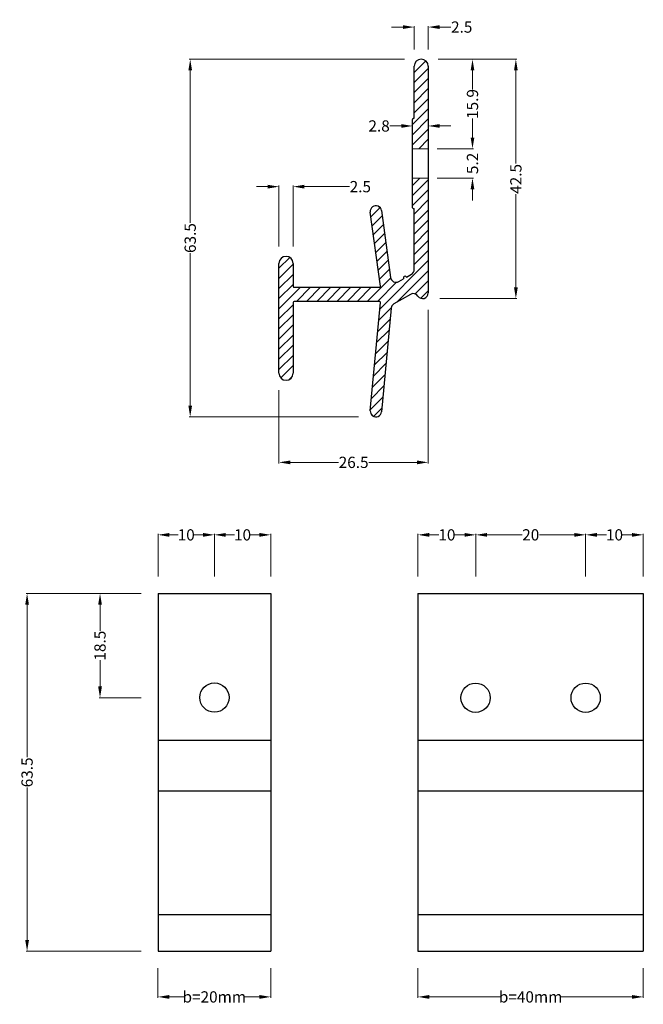
# Model space of a CAD drawing. Units: inches. Extents: x 152 to 262, y 125 to 300.
import ezdxf

# ---------------------------------------------------------------- set-up
doc = ezdxf.new("R2010")
doc.units = ezdxf.units.IN
doc.header["$PDMODE"] = 2
doc.header["$PDSIZE"] = 1
doc.linetypes.add('AUSGEZOGEN', pattern=[0])
doc.layers.add('C', color=7, linetype='Continuous')
doc.layers.add('PDF-Maße', color=7, linetype='Continuous', lineweight=5)
doc.layers.add('Schraffur', color=7, linetype='Continuous', lineweight=5)
doc.styles.get("Standard").update_dxf_attribs({"font": 'ARIAL.TTF', "height": 2})
doc.dimstyles.get("Standard").update_dxf_attribs({"dimtxt": 2, "dimasz": 2, "dimexe": 0.18, "dimexo": 3, "dimgap": 0.09, "dimtad": 0, "dimzin": 0, "dimdsep": 46, "dimtxsty": 'Standard', "dimcen": 0.09, "dimadec": 0, "dimazin": 0, "dimtfac": 1, "dimtofl": 0, "dimtmove": 0, "dimatfit": 3, "dimfxl": 1, "dimtolj": 1, "dimtzin": 0, "dimlwd": 5, "dimlwe": 5, "dimarcsym": 0})

# ---------------------------------------------------------------- blocks, each defined once
blk = doc.blocks.new('*D31')
at = {"layer": 'Defpoints', "color": 0}
for p in [(232.67, 208.55), (222.4, 198.13), (232.67, 198.13)]:
    blk.add_point(p, dxfattribs=at)
at = {"layer": 'PDF-Maße', "color": 0, "lineweight": 5}
for p, q in [((222.4, 201.13), (222.4, 208.73)), ((224.4, 208.55), (226.11, 208.55)), ((230.67, 208.55), (228.96, 208.55)), ((232.67, 201.13), (232.67, 208.73))]:
    blk.add_line(p, q, dxfattribs=at)
at = {"layer": 'PDF-Maße', "color": 0}
for points in [[(224.4, 208.88), (224.4, 208.21), (222.4, 208.55)], [(230.67, 208.88), (230.67, 208.21), (232.67, 208.55)]]:
    blk.add_solid(points, dxfattribs=at)
at = {"layer": 'PDF-Maße', "color": 0, "insert": (227.54, 208.55), "char_height": 2, "attachment_point": 5}
blk.add_mtext('\\A1;10', dxfattribs=at)
blk = doc.blocks.new('*D32')
at = {"layer": 'Defpoints', "color": 0}
for p in [(252.17, 208.55), (232.67, 198.13), (252.17, 199.1)]:
    blk.add_point(p, dxfattribs=at)
at = {"layer": 'PDF-Maße', "color": 0, "lineweight": 5}
for p, q in [((232.67, 201.13), (232.67, 208.73)), ((234.67, 208.55), (240.89, 208.55)), ((250.17, 208.55), (243.96, 208.55)), ((252.17, 202.1), (252.17, 208.73))]:
    blk.add_line(p, q, dxfattribs=at)
at = {"layer": 'PDF-Maße', "color": 0}
for points in [[(234.67, 208.88), (234.67, 208.21), (232.67, 208.55)], [(250.17, 208.88), (250.17, 208.21), (252.17, 208.55)]]:
    blk.add_solid(points, dxfattribs=at)
at = {"layer": 'PDF-Maße', "color": 0, "insert": (242.42, 208.55), "char_height": 2, "attachment_point": 5}
blk.add_mtext('\\A1;20', dxfattribs=at)
blk = doc.blocks.new('*D33')
at = {"layer": 'Defpoints', "color": 0}
for p in [(262.4, 208.55), (252.17, 198.13), (262.4, 198.13)]:
    blk.add_point(p, dxfattribs=at)
at = {"layer": 'PDF-Maße', "color": 0, "lineweight": 5}
for p, q in [((252.17, 201.13), (252.17, 208.73)), ((254.17, 208.55), (255.86, 208.55)), ((260.4, 208.55), (258.71, 208.55)), ((262.4, 201.13), (262.4, 208.73))]:
    blk.add_line(p, q, dxfattribs=at)
at = {"layer": 'PDF-Maße', "color": 0}
for points in [[(254.17, 208.88), (254.17, 208.21), (252.17, 208.55)], [(260.4, 208.88), (260.4, 208.21), (262.4, 208.55)]]:
    blk.add_solid(points, dxfattribs=at)
at = {"layer": 'PDF-Maße', "color": 0, "insert": (257.29, 208.55), "char_height": 2, "attachment_point": 5}
blk.add_mtext('\\A1;10', dxfattribs=at)
blk = doc.blocks.new('*D35')
at = {"layer": 'Defpoints', "color": 0}
for p in [(186.26, 208.55), (176.26, 198.13), (186.26, 198.13)]:
    blk.add_point(p, dxfattribs=at)
at = {"layer": 'PDF-Maße', "color": 0, "lineweight": 5}
for p, q in [((176.26, 201.13), (176.26, 208.73)), ((178.26, 208.55), (179.84, 208.55)), ((184.26, 208.55), (182.69, 208.55)), ((186.26, 201.13), (186.26, 208.73))]:
    blk.add_line(p, q, dxfattribs=at)
at = {"layer": 'PDF-Maße', "color": 0}
for points in [[(178.26, 208.88), (178.26, 208.21), (176.26, 208.55)], [(184.26, 208.88), (184.26, 208.21), (186.26, 208.55)]]:
    blk.add_solid(points, dxfattribs=at)
at = {"layer": 'PDF-Maße', "color": 0, "insert": (181.26, 208.55), "char_height": 2, "attachment_point": 5}
blk.add_mtext('\\A1;10', dxfattribs=at)
blk = doc.blocks.new('*D36')
at = {"layer": 'Defpoints', "color": 0}
for p in [(196.26, 208.55), (186.26, 198.13), (196.26, 198.13)]:
    blk.add_point(p, dxfattribs=at)
at = {"layer": 'PDF-Maße', "color": 0, "lineweight": 5}
for p, q in [((186.26, 201.13), (186.26, 208.73)), ((188.26, 208.55), (189.84, 208.55)), ((194.26, 208.55), (192.69, 208.55)), ((196.26, 201.13), (196.26, 208.73))]:
    blk.add_line(p, q, dxfattribs=at)
at = {"layer": 'PDF-Maße', "color": 0}
for points in [[(188.26, 208.88), (188.26, 208.21), (186.26, 208.55)], [(194.26, 208.88), (194.26, 208.21), (196.26, 208.55)]]:
    blk.add_solid(points, dxfattribs=at)
at = {"layer": 'PDF-Maße', "color": 0, "insert": (191.26, 208.55), "char_height": 2, "attachment_point": 5}
blk.add_mtext('\\A1;10', dxfattribs=at)
blk = doc.blocks.new('*D38')
at = {"layer": 'Defpoints', "color": 0}
for p in [(222.99, 292.99), (181.97, 229.5), (214.84, 229.5)]:
    blk.add_point(p, dxfattribs=at)
at = {"layer": 'PDF-Maße', "color": 0, "lineweight": 5}
for p, q in [((219.99, 292.99), (181.79, 292.99)), ((181.97, 290.99), (181.97, 263.94)), ((181.97, 231.5), (181.97, 258.54)), ((211.84, 229.5), (181.79, 229.5))]:
    blk.add_line(p, q, dxfattribs=at)
at = {"layer": 'PDF-Maße', "color": 0}
for points in [[(181.64, 290.99), (182.3, 290.99), (181.97, 292.99)], [(181.64, 231.5), (182.3, 231.5), (181.97, 229.5)]]:
    blk.add_solid(points, dxfattribs=at)
at = {"layer": 'PDF-Maße', "color": 0, "insert": (181.97, 261.24), "char_height": 2, "attachment_point": 5, "rotation": 90}
blk.add_mtext('\\A1;63.5', dxfattribs=at)
blk = doc.blocks.new('*D39')
at = {"layer": 'Defpoints', "color": 0}
for p in [(224.23, 251.49), (197.73, 237.24), (224.23, 221.42)]:
    blk.add_point(p, dxfattribs=at)
at = {"layer": 'PDF-Maße', "color": 0, "lineweight": 5}
for p, q in [((224.23, 248.49), (224.23, 221.24)), ((197.73, 234.24), (197.73, 221.24)), ((199.73, 221.42), (208.27, 221.42)), ((222.23, 221.42), (213.69, 221.42))]:
    blk.add_line(p, q, dxfattribs=at)
at = {"layer": 'PDF-Maße', "color": 0}
for points in [[(199.73, 221.75), (199.73, 221.08), (197.73, 221.42)], [(222.23, 221.75), (222.23, 221.08), (224.23, 221.42)]]:
    blk.add_solid(points, dxfattribs=at)
at = {"layer": 'PDF-Maße', "color": 0, "insert": (210.98, 221.42), "char_height": 2, "attachment_point": 5}
blk.add_mtext('\\A1;26.5', dxfattribs=at)
blk = doc.blocks.new('*D40')
at = {"layer": 'Defpoints', "color": 0}
for p in [(222.98, 292.99), (239.78, 292.99), (223.3, 250.49)]:
    blk.add_point(p, dxfattribs=at)
at = {"layer": 'PDF-Maße', "color": 0, "lineweight": 5}
for p, q in [((225.98, 292.99), (239.96, 292.99)), ((239.78, 290.99), (239.78, 274.48)), ((239.78, 252.49), (239.78, 269.01)), ((226.3, 250.49), (239.96, 250.49))]:
    blk.add_line(p, q, dxfattribs=at)
at = {"layer": 'PDF-Maße', "color": 0}
for points in [[(239.45, 290.99), (240.12, 290.99), (239.78, 292.99)], [(239.45, 252.49), (240.12, 252.49), (239.78, 250.49)]]:
    blk.add_solid(points, dxfattribs=at)
at = {"layer": 'PDF-Maße', "color": 0, "insert": (239.78, 271.74), "char_height": 2, "attachment_point": 5, "rotation": 90}
blk.add_mtext('\\A1;42.5', dxfattribs=at)
blk = doc.blocks.new('*D41')
at = {"layer": 'Defpoints', "color": 0}
for p in [(176.26, 198.13), (153.01, 134.63), (176.26, 134.63)]:
    blk.add_point(p, dxfattribs=at)
at = {"layer": 'PDF-Maße', "color": 0, "lineweight": 5}
for p, q in [((173.26, 198.13), (152.83, 198.13)), ((153.01, 196.13), (153.01, 169.08)), ((153.01, 136.63), (153.01, 163.68)), ((173.26, 134.63), (152.83, 134.63))]:
    blk.add_line(p, q, dxfattribs=at)
at = {"layer": 'PDF-Maße', "color": 0}
for points in [[(152.68, 196.13), (153.35, 196.13), (153.01, 198.13)], [(152.68, 136.63), (153.35, 136.63), (153.01, 134.63)]]:
    blk.add_solid(points, dxfattribs=at)
at = {"layer": 'PDF-Maße', "color": 0, "insert": (153.01, 166.38), "char_height": 2, "attachment_point": 5, "rotation": 90}
blk.add_mtext('\\A1;63.5', dxfattribs=at)
blk = doc.blocks.new('*D42')
at = {"layer": 'Defpoints', "color": 0}
for p in [(165.96, 198.13), (176.24, 198.13), (176.26, 179.63)]:
    blk.add_point(p, dxfattribs=at)
at = {"layer": 'PDF-Maße', "color": 0, "lineweight": 5}
for p, q in [((173.24, 198.13), (165.78, 198.13)), ((165.96, 196.13), (165.96, 191.48)), ((165.96, 181.63), (165.96, 186.28)), ((173.26, 179.63), (165.78, 179.63))]:
    blk.add_line(p, q, dxfattribs=at)
at = {"layer": 'PDF-Maße', "color": 0}
for points in [[(165.63, 196.13), (166.3, 196.13), (165.96, 198.13)], [(165.63, 181.63), (166.3, 181.63), (165.96, 179.63)]]:
    blk.add_solid(points, dxfattribs=at)
at = {"layer": 'PDF-Maße', "color": 0, "insert": (165.96, 188.88), "char_height": 2, "attachment_point": 5, "rotation": 90}
blk.add_mtext('\\A1;18.5', dxfattribs=at)
blk = doc.blocks.new('*D43')
at = {"layer": 'Defpoints', "color": 0}
for p in [(176.24, 134.63), (196.26, 134.63), (196.26, 126.52)]:
    blk.add_point(p, dxfattribs=at)
at = {"layer": 'PDF-Maße', "color": 0, "lineweight": 5}
for p, q in [((176.24, 131.63), (176.24, 126.34)), ((196.26, 131.63), (196.26, 126.34)), ((178.24, 126.52), (180.87, 126.52)), ((194.26, 126.52), (191.63, 126.52))]:
    blk.add_line(p, q, dxfattribs=at)
at = {"layer": 'PDF-Maße', "color": 0}
for points in [[(178.24, 126.85), (178.24, 126.18), (176.24, 126.52)], [(194.26, 126.85), (194.26, 126.18), (196.26, 126.52)]]:
    blk.add_solid(points, dxfattribs=at)
at = {"layer": 'PDF-Maße', "color": 0, "insert": (186.25, 126.52), "char_height": 2, "attachment_point": 5}
blk.add_mtext('\\A1;b=20mm', dxfattribs=at)
blk = doc.blocks.new('*D44')
at = {"layer": 'Defpoints', "color": 0}
for p in [(222.4, 134.63), (262.4, 134.63), (262.4, 126.52)]:
    blk.add_point(p, dxfattribs=at)
at = {"layer": 'PDF-Maße', "color": 0, "lineweight": 5}
for p, q in [((222.4, 131.63), (222.4, 126.34)), ((262.4, 131.63), (262.4, 126.34)), ((224.4, 126.52), (237.02, 126.52)), ((260.4, 126.52), (247.79, 126.52))]:
    blk.add_line(p, q, dxfattribs=at)
at = {"layer": 'PDF-Maße', "color": 0}
for points in [[(224.4, 126.85), (224.4, 126.18), (222.4, 126.52)], [(260.4, 126.85), (260.4, 126.18), (262.4, 126.52)]]:
    blk.add_solid(points, dxfattribs=at)
at = {"layer": 'PDF-Maße', "color": 0, "insert": (242.4, 126.52), "char_height": 2, "attachment_point": 5}
blk.add_mtext('\\A1;b=40mm', dxfattribs=at)
blk = doc.blocks.new('*D46')
at = {"layer": 'Defpoints', "color": 0}
for p in [(222.83, 277.09), (232.08, 277.09), (222.83, 271.89)]:
    blk.add_point(p, dxfattribs=at)
at = {"layer": 'PDF-Maße', "color": 0, "lineweight": 5}
for p, q in [((232.08, 279.09), (232.08, 281.09)), ((225.83, 277.09), (232.26, 277.09)), ((225.83, 271.89), (232.26, 271.89)), ((232.08, 269.89), (232.08, 267.89))]:
    blk.add_line(p, q, dxfattribs=at)
at = {"layer": 'PDF-Maße', "color": 0}
for points in [[(231.75, 279.09), (232.41, 279.09), (232.08, 277.09)], [(231.75, 269.89), (232.41, 269.89), (232.08, 271.89)]]:
    blk.add_solid(points, dxfattribs=at)
at = {"layer": 'PDF-Maße', "color": 0, "insert": (232.08, 274.49), "char_height": 2, "attachment_point": 5, "rotation": 90}
blk.add_mtext('\\A1;5.2', dxfattribs=at)
blk = doc.blocks.new('*D47')
at = {"layer": 'Defpoints', "color": 0}
for p in [(222.98, 292.99), (232.08, 292.99), (224.23, 277.09)]:
    blk.add_point(p, dxfattribs=at)
at = {"layer": 'PDF-Maße', "color": 0, "lineweight": 5}
for p, q in [((225.98, 292.99), (232.26, 292.99)), ((232.08, 290.99), (232.08, 287.64)), ((232.08, 279.09), (232.08, 282.45)), ((227.23, 277.09), (232.26, 277.09))]:
    blk.add_line(p, q, dxfattribs=at)
at = {"layer": 'PDF-Maße', "color": 0}
for points in [[(231.75, 290.99), (232.41, 290.99), (232.08, 292.99)], [(231.75, 279.09), (232.41, 279.09), (232.08, 277.09)]]:
    blk.add_solid(points, dxfattribs=at)
at = {"layer": 'PDF-Maße', "color": 0, "insert": (232.08, 285.04), "char_height": 2, "attachment_point": 5, "rotation": 90}
blk.add_mtext('\\A1;15.9', dxfattribs=at)
blk = doc.blocks.new('*D48')
at = {"layer": 'Defpoints', "color": 0}
for p in [(200.23, 270.37), (197.73, 256.74), (200.23, 256.74)]:
    blk.add_point(p, dxfattribs=at)
at = {"layer": 'PDF-Maße', "color": 0, "lineweight": 5}
for p, q in [((195.73, 270.37), (193.73, 270.37)), ((197.73, 259.74), (197.73, 270.55)), ((200.23, 259.74), (200.23, 270.55)), ((202.23, 270.37), (210.23, 270.37))]:
    blk.add_line(p, q, dxfattribs=at)
at = {"layer": 'PDF-Maße', "color": 0}
for points in [[(195.73, 270.7), (195.73, 270.03), (197.73, 270.37)], [(202.23, 270.7), (202.23, 270.03), (200.23, 270.37)]]:
    blk.add_solid(points, dxfattribs=at)
at = {"layer": 'PDF-Maße', "color": 0, "insert": (212.17, 270.37), "char_height": 2, "attachment_point": 5}
blk.add_mtext('\\A1;2.5', dxfattribs=at)
blk = doc.blocks.new('*D49')
at = {"layer": 'Defpoints', "color": 0}
for p in [(224.23, 298.7), (221.73, 291.74), (224.23, 291.74)]:
    blk.add_point(p, dxfattribs=at)
at = {"layer": 'PDF-Maße', "color": 0, "lineweight": 5}
for p, q in [((219.73, 298.7), (217.73, 298.7)), ((221.73, 294.74), (221.73, 298.88)), ((224.23, 294.74), (224.23, 298.88)), ((226.23, 298.7), (228.23, 298.7))]:
    blk.add_line(p, q, dxfattribs=at)
at = {"layer": 'PDF-Maße', "color": 0}
for points in [[(219.73, 299.03), (219.73, 298.36), (221.73, 298.7)], [(226.23, 299.03), (226.23, 298.36), (224.23, 298.7)]]:
    blk.add_solid(points, dxfattribs=at)
at = {"layer": 'PDF-Maße', "color": 0, "insert": (230.17, 298.7), "char_height": 2, "attachment_point": 5}
blk.add_mtext('\\A1;2.5', dxfattribs=at)
blk = doc.blocks.new('*D50')
at = {"layer": 'Defpoints', "color": 0}
for p in [(221.43, 281.24), (221.43, 281.14), (224.23, 281.24)]:
    blk.add_point(p, dxfattribs=at)
at = {"layer": 'PDF-Maße', "color": 0, "lineweight": 5}
for p, q in [((219.43, 281.14), (217.43, 281.14)), ((221.43, 278.24), (221.43, 280.96)), ((224.23, 278.24), (224.23, 280.96)), ((226.23, 281.14), (228.23, 281.14))]:
    blk.add_line(p, q, dxfattribs=at)
at = {"layer": 'PDF-Maße', "color": 0}
for points in [[(219.43, 281.47), (219.43, 280.81), (221.43, 281.14)], [(226.23, 281.47), (226.23, 280.81), (224.23, 281.14)]]:
    blk.add_solid(points, dxfattribs=at)
at = {"layer": 'PDF-Maße', "color": 0, "insert": (215.5, 281.14), "char_height": 2, "attachment_point": 5}
blk.add_mtext('\\A1;2.8', dxfattribs=at)

msp = doc.modelspace()

# ---------------------------------------------------------------- hatches: boundary and pattern name
at = {"layer": 'Schraffur'}
h = msp.add_hatch(dxfattribs=at)
h.set_pattern_fill('ANSI31', color=256, scale=0.4, style=0)
h.set_pattern_definition([(45, (124.9942, 132.85), (-0.898026, 0.898026), [])])
h.paths.add_polyline_path([(215.806, 266.478), (215.417, 266.866, 0.6176735), (213.941, 265.857), (215.73, 252.719, -0.4544323), (215.532, 252.492), (200.432, 252.492, -0.4142136), (200.232, 252.692), (200.232, 256.742, 1), (197.732, 256.742), (197.732, 237.242, 1), (200.232, 237.242), (200.232, 249.792, -0.4142136), (200.432, 249.992), (215.532, 249.992, -0.4418015), (215.731, 249.773), (213.936, 230.585, 0.1306018), (214.021, 230.079), (214.518, 229.582, 0.5155931), (215.928, 230.399), (217.639, 248.784, -0.2432268), (218.132, 249.553), (221.068, 251.248, -0.3954355), (222.4, 250.937, 0.742005), (224.232, 251.492), (224.232, 271.892), (221.432, 271.892), (221.432, 266.592, 0.4142136), (221.732, 266.492), (221.732, 255.673, -0.2679492), (221.232, 254.807), (220.381, 254.316, 1), (219.862, 254.016), (219.011, 253.525, -0.5335885), (217.52, 254.258), (215.923, 266.125, 0.0936089)])
h.paths.add_polyline_path([(224.232, 291.742, 1), (221.732, 291.742), (221.732, 282.492, 0.5351838), (221.432, 282.292), (221.432, 277.092), (224.232, 277.092)])

# ---------------------------------------------------------------- linework, layer by layer
at = {"layer": 'C'}
for p, q in [((221.732, 282.492), (221.732, 291.742)), ((224.232, 291.742), (224.232, 251.492)), ((221.432, 266.592), (221.432, 282.292)), ((215.73, 252.719), (213.941, 265.857)), ((215.923, 266.125), (217.52, 254.258)), ((221.732, 255.673), (221.732, 266.492)), ((197.732, 237.242), (197.732, 256.742)), ((200.232, 256.742), (200.232, 252.692)), ((219.011, 253.525), (219.862, 254.016)), ((220.381, 254.316), (221.232, 254.807)), ((200.432, 252.492), (215.532, 252.492)), ((215.532, 249.992), (200.432, 249.992)), ((221.068, 251.248), (218.132, 249.553)), ((200.232, 249.792), (200.232, 237.242)), ((213.936, 230.585), (215.731, 249.773)), ((217.639, 248.784), (215.928, 230.399)), ((197.732, 237.242), (197.732, 237.242)), ((176.263, 198.127), (176.263, 134.627)), ((176.263, 198.127), (196.263, 198.127)), ((196.263, 198.127), (196.263, 134.627)), ((222.404, 198.127), (222.404, 134.627)), ((222.404, 198.127), (262.404, 198.127)), ((262.404, 198.127), (262.404, 134.627)), ((176.263, 172.119), (196.263, 172.119)), ((222.404, 172.119), (262.404, 172.119)), ((176.263, 163.127), (196.263, 163.127)), ((222.404, 163.127), (262.404, 163.127)), ((176.263, 141.128), (196.263, 141.128)), ((222.404, 141.128), (262.404, 141.128)), ((176.263, 134.627), (196.263, 134.627)), ((222.404, 134.627), (262.404, 134.627))]:
    msp.add_line(p, q, dxfattribs=at)
for centre in [(186.263, 179.663), (232.633, 179.627), (252.174, 179.627)]:
    msp.add_circle(centre, 2.6, dxfattribs=at)
for centre, radius, start, end in [((222.982, 291.742), 1.25, 0, 180), ((221.648, 282.292), 0.217, 67.38014, 180), ((214.932, 265.992), 1, 7.66454, 187.75433), ((221.632, 266.692), 0.224, 206.56505, 296.56505), ((198.982, 256.742), 1.25, 0, 180), ((220.732, 255.673), 1, 300, 0), ((218.511, 254.391), 1, 187.66453, 299.99999), ((220.121, 254.166), 0.3, 30, 210), ((200.432, 252.692), 0.2, 180, 270), ((215.532, 252.692), 0.2, 270, 7.75432), ((200.432, 249.792), 0.2, 90, 180), ((215.532, 249.792), 0.2, 354.65635, 90), ((221.568, 250.382), 1, 33.6976, 120), ((223.232, 251.492), 1, 213.6976, 0), ((218.629, 248.692), 0.995, 120.00001, 174.68166), ((198.982, 237.242), 1.25, 180, 0), ((214.932, 230.492), 1, 174.65635, 354.68167)]:
    msp.add_arc(centre, radius, start, end, dxfattribs=at)
at = {"layer": 'Schraffur'}
for p, q in [((221.432, 277.092), (224.232, 277.092)), ((221.432, 271.892), (224.232, 271.892))]:
    msp.add_line(p, q, dxfattribs=at)
at = {"layer": 'Schraffur', "color": 7, "linetype": 'AUSGEZOGEN', "lineweight": 0}
for p, q in [((215.806, 266.478), (215.417, 266.866)), ((214.518, 229.582), (214.021, 230.079))]:
    msp.add_line(p, q, dxfattribs=at)

# ---------------------------------------------------------------- dimensions: what is measured, and where the dimension line sits
at = {"layer": 'PDF-Maße'}
for base, p1, p2, text, picture, middle in [((224.232, 298.695), (221.732, 291.742), (224.232, 291.742), '2.5', '*D49', (230.167, 298.695)), ((221.432, 281.142), (224.232, 281.24), (221.432, 281.24), '2.8', '*D50', (215.502, 281.142)), ((224.232, 221.417), (197.732, 237.242), (224.232, 251.492), '26.5', '*D39', (210.982, 221.417)), ((186.263, 208.548), (176.263, 198.127), (186.263, 198.127), '10', '*D35', (181.263, 208.548)), ((196.263, 208.548), (186.263, 198.127), (196.263, 198.127), '10', '*D36', (191.263, 208.548)), ((232.669, 208.548), (222.404, 198.127), (232.669, 198.127), '10', '*D31', (227.536, 208.548)), ((196.263, 126.516), (176.238, 134.627), (196.263, 134.627), 'b=20mm', '*D43', (186.251, 126.516)), ((262.404, 126.516), (222.404, 134.627), (262.404, 134.627), 'b=40mm', '*D44', (242.404, 126.516))]:
    dim = msp.add_linear_dim(base=base, p1=p1, p2=p2, text=text, dimstyle='Standard', dxfattribs=at)
    dim.commit()
    dim.dimension.update_dxf_attribs({"geometry": picture, "text_midpoint": middle})
for base, p1, p2, text, picture, middle in [((181.969, 229.496), (222.986, 292.992), (214.839, 229.496), '63.5', '*D38', (181.969, 261.244)), ((239.782, 292.992), (223.304, 250.495), (222.982, 292.992), '42.5', '*D40', (239.782, 271.743)), ((232.081, 292.992), (224.232, 277.092), (222.982, 292.992), '15.9', '*D47', (232.081, 285.042)), ((153.012, 134.627), (176.263, 198.127), (176.263, 134.627), '63.5', '*D41', (153.012, 166.377)), ((165.964, 198.127), (176.263, 179.627), (176.238, 198.127), '18.5', '*D42', (165.964, 188.877))]:
    dim = msp.add_linear_dim(base=base, p1=p1, p2=p2, angle=90, text=text, dimstyle='Standard', dxfattribs=at)
    dim.commit()
    dim.dimension.update_dxf_attribs({"geometry": picture, "text_midpoint": middle})
dim = msp.add_linear_dim(base=(232.081, 277.092), p1=(222.832, 271.892), p2=(222.832, 277.092), angle=90, text='5.2', dimstyle='Standard', dxfattribs=at)
dim.commit()
dim.dimension.update_dxf_attribs({"geometry": '*D46', "text_midpoint": (232.081, 274.492), "dimtype": 160})
dim = msp.add_linear_dim(base=(200.232, 270.368), p1=(197.732, 256.742), p2=(200.232, 256.742), text='2.5', dimstyle='Standard', dxfattribs=at)
dim.commit()
dim.dimension.update_dxf_attribs({"geometry": '*D48', "text_midpoint": (212.167, 270.368), "dimtype": 160})
for base, p1, p2, text, picture, middle in [((252.174, 208.548), (232.669, 198.127), (252.174, 199.102), '20', '*D32', (242.422, 208.548)), ((262.404, 208.548), (252.174, 198.127), (262.404, 198.127), '10', '*D33', (257.289, 208.548))]:
    dim = msp.add_linear_dim(base=base, p1=p1, p2=p2, text=text, dimstyle='Standard', override={"dimtmove": 1}, dxfattribs=at)
    dim.commit()
    dim.dimension.update_dxf_attribs({"geometry": picture, "text_midpoint": middle})

doc.saveas('drawing.dxf')
